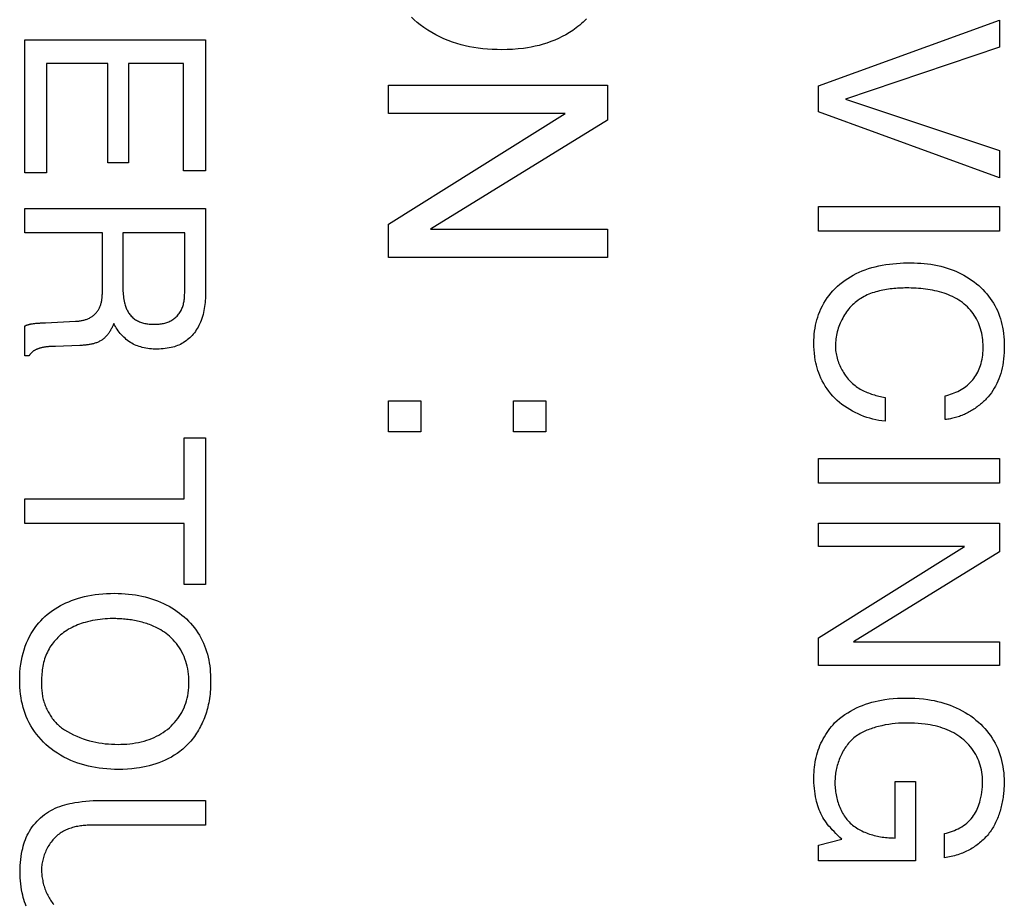
# Model space of a CAD drawing. Units: millimetres. Extents: x 0 to 4000, y 0 to 2000.
# Drawn here: x 1171 to 1178, y 1460 to 1466 of the extents above; entities that cross this region are included whole.
import ezdxf

# ---------------------------------------------------------------- set-up
doc = ezdxf.new("R2010")
doc.units = ezdxf.units.MM
doc.header["$LTSCALE"] = 220
doc.layers.add('7_ALL_FEATURES', color=7, linetype='CONTINUOUS')

msp = doc.modelspace()

# ---------------------------------------------------------------- linework, layer by layer
at = {"layer": '7_ALL_FEATURES', "color": 7, "linetype": 'Continuous'}
for p, q in [((1177.1399, 1465.7522), (1178.4249, 1466.2204)), ((1178.4249, 1466.2204), (1178.4249, 1466.0279)), ((1171.4964, 1465.1351), (1171.4964, 1466.0809)), ((1171.4964, 1466.0809), (1172.7811, 1466.0809)), ((1172.7811, 1466.0809), (1172.7811, 1465.1481)), ((1178.4249, 1466.0279), (1177.3307, 1465.6589)), ((1171.6491, 1465.9112), (1171.6491, 1465.1351)), ((1172.0852, 1465.9112), (1171.6491, 1465.9112)), ((1172.0852, 1465.2064), (1172.0852, 1465.9112)), ((1172.2337, 1465.9112), (1172.2337, 1465.2064)), ((1172.6244, 1465.9112), (1172.2337, 1465.9112)), ((1172.6244, 1465.1481), (1172.6244, 1465.9112)), ((1174.0813, 1465.5571), (1174.0813, 1465.7581)), ((1174.0813, 1465.7581), (1175.6378, 1465.7581)), ((1175.6378, 1465.7581), (1175.6378, 1465.5097)), ((1177.1399, 1465.5678), (1177.1399, 1465.7522)), ((1177.3307, 1465.6589), (1178.4249, 1465.2937)), ((1175.3374, 1465.5571), (1174.0813, 1465.5571)), ((1174.0813, 1464.769), (1175.3374, 1465.5571)), ((1178.4249, 1465.0991), (1177.1399, 1465.5678)), ((1175.6378, 1465.5097), (1174.3796, 1464.734)), ((1178.4249, 1465.2937), (1178.4249, 1465.0991)), ((1172.2337, 1465.2064), (1172.0852, 1465.2064)), ((1171.6491, 1465.1351), (1171.4964, 1465.1351)), ((1172.7811, 1465.1481), (1172.6244, 1465.1481)), ((1171.4964, 1464.7073), (1171.4964, 1464.8817)), ((1171.4964, 1464.8817), (1172.7811, 1464.8817)), ((1172.7811, 1464.8817), (1172.7811, 1464.2979)), ((1177.1395, 1464.7192), (1177.1395, 1464.8953)), ((1177.1395, 1464.8953), (1178.4249, 1464.8953)), ((1178.4249, 1464.8953), (1178.4249, 1464.7192)), ((1172.0473, 1464.7073), (1171.4964, 1464.7073)), ((1172.1927, 1464.7073), (1172.1927, 1464.3162)), ((1172.6323, 1464.7073), (1172.1927, 1464.7073)), ((1172.6323, 1464.2939), (1172.6323, 1464.7073)), ((1174.0813, 1464.5318), (1174.0813, 1464.769)), ((1174.3796, 1464.734), (1175.6378, 1464.734)), ((1175.6378, 1464.734), (1175.6378, 1464.5318)), ((1178.4249, 1464.7192), (1177.1395, 1464.7192)), ((1175.6378, 1464.5318), (1174.0813, 1464.5318)), ((1171.6415, 1464.0685), (1171.8551, 1464.0791)), ((1171.4964, 1463.8328), (1171.4964, 1464.0462)), ((1171.6072, 1464.0673), (1171.6187, 1464.0677)), ((1171.6187, 1464.0677), (1171.6415, 1464.0685)), ((1171.6928, 1463.9002), (1171.6823, 1463.8997)), ((1171.7138, 1463.901), (1171.6928, 1463.9002)), ((1171.8861, 1463.9069), (1171.7138, 1463.901)), ((1171.5254, 1463.8328), (1171.4964, 1463.8328)), ((1177.6118, 1463.5377), (1177.6118, 1463.3681)), ((1178.039, 1463.3805), (1178.039, 1463.5495)), ((1174.0813, 1463.2923), (1174.0813, 1463.5135)), ((1174.0813, 1463.5135), (1174.3121, 1463.5135)), ((1174.3121, 1463.5135), (1174.3121, 1463.2923)), ((1174.9708, 1463.2923), (1174.9708, 1463.5135)), ((1174.9708, 1463.5135), (1175.201, 1463.5135)), ((1175.201, 1463.5135), (1175.201, 1463.2923)), ((1172.6285, 1462.8169), (1172.6285, 1463.2504)), ((1172.6285, 1463.2504), (1172.7811, 1463.2504)), ((1172.7811, 1463.2504), (1172.7811, 1462.2083)), ((1174.3121, 1463.2923), (1174.0813, 1463.2923)), ((1175.201, 1463.2923), (1174.9708, 1463.2923)), ((1177.1395, 1462.9278), (1177.1395, 1463.1038)), ((1177.1395, 1463.1038), (1178.4249, 1463.1038)), ((1178.4249, 1463.1038), (1178.4249, 1462.9278)), ((1178.4249, 1462.9278), (1177.1395, 1462.9278)), ((1171.4964, 1462.6418), (1171.4964, 1462.8169)), ((1171.4964, 1462.8169), (1172.6285, 1462.8169)), ((1172.6285, 1462.6418), (1171.4964, 1462.6418)), ((1172.6285, 1462.2083), (1172.6285, 1462.6418)), ((1177.1399, 1462.4791), (1177.1399, 1462.6453)), ((1177.1399, 1462.6453), (1178.4249, 1462.6453)), ((1178.4249, 1462.6453), (1178.4249, 1462.4403)), ((1178.1775, 1462.4791), (1177.1399, 1462.4791)), ((1177.1399, 1461.829), (1178.1775, 1462.4791)), ((1178.4249, 1462.4403), (1177.3872, 1461.7997)), ((1172.7811, 1462.2083), (1172.6285, 1462.2083)), ((1177.1399, 1461.6328), (1177.1399, 1461.829)), ((1177.3872, 1461.7997), (1178.4249, 1461.7997)), ((1178.4249, 1461.7997), (1178.4249, 1461.6328)), ((1178.4249, 1461.6328), (1177.1399, 1461.6328)), ((1177.6835, 1460.4061), (1177.6835, 1460.8085)), ((1177.6835, 1460.8085), (1177.8275, 1460.8085)), ((1177.8275, 1460.8085), (1177.8275, 1460.2442)), ((1172.0597, 1460.674), (1172.7811, 1460.674)), ((1172.7811, 1460.674), (1172.7811, 1460.498)), ((1172.7811, 1460.498), (1171.9874, 1460.498)), ((1178.0356, 1460.2652), (1178.0356, 1460.4375)), ((1177.1399, 1460.356), (1177.3056, 1460.3981)), ((1177.1399, 1460.2442), (1177.1399, 1460.356)), ((1177.8275, 1460.2442), (1177.1399, 1460.2442))]:
    msp.add_line(p, q, dxfattribs=at)
for points in [[(1175.4156, 1466.1641), (1175.3918, 1466.1472), (1175.3673, 1466.1312), (1175.342, 1466.1163), (1175.3162, 1466.1024), (1175.2898, 1466.0895), (1175.2629, 1466.0777), (1175.2356, 1466.0668), (1175.2079, 1466.057), (1175.1799, 1466.0482), (1175.1524, 1466.0406), (1175.1247, 1466.034), (1175.0968, 1466.0282), (1175.0687, 1466.0233), (1175.0405, 1466.0193), (1175.0022, 1466.0149), (1174.9637, 1466.0119), (1174.9251, 1466.0102), (1174.8864, 1466.0096), (1174.8529, 1466.01), (1174.8194, 1466.0113), (1174.786, 1466.0135), (1174.7526, 1466.0166), (1174.7193, 1466.0206), (1174.6885, 1466.0254), (1174.6578, 1466.031), (1174.6273, 1466.0376), (1174.597, 1466.0452), (1174.567, 1466.0538), (1174.5361, 1466.064), (1174.5056, 1466.0753), (1174.4755, 1466.0878), (1174.4459, 1466.1015), (1174.4168, 1466.1163), (1174.3884, 1466.1322), (1174.3606, 1466.1493), (1174.3336, 1466.1674), (1174.3073, 1466.1867), (1174.2857, 1466.2039), (1174.2647, 1466.2218), (1174.2444, 1466.2406)], [(1175.4881, 1466.2294), (1175.4768, 1466.2176), (1175.4651, 1466.2062), (1175.4532, 1466.1951), (1175.4409, 1466.1844), (1175.4284, 1466.174), (1175.4156, 1466.1641)], [(1171.8551, 1464.0791), (1171.8611, 1464.0795), (1171.8671, 1464.0799), (1171.8731, 1464.0804), (1171.8792, 1464.0811), (1171.8852, 1464.0818), (1171.8912, 1464.0827), (1171.8972, 1464.0837), (1171.9032, 1464.0848), (1171.9092, 1464.0861), (1171.9151, 1464.0875), (1171.9209, 1464.0891), (1171.9267, 1464.0908), (1171.9325, 1464.0927), (1171.9381, 1464.0948), (1171.9437, 1464.0971), (1171.9493, 1464.0995), (1171.9547, 1464.1022), (1171.96, 1464.1051), (1171.965, 1464.108), (1171.9699, 1464.1111), (1171.9747, 1464.1144), (1171.9793, 1464.1179), (1171.9839, 1464.1215), (1171.9883, 1464.1253), (1171.9925, 1464.1292), (1171.9967, 1464.1333), (1172.0007, 1464.1375), (1172.0045, 1464.1419), (1172.0082, 1464.1464), (1172.0117, 1464.151), (1172.015, 1464.1557), (1172.0182, 1464.1605), (1172.0211, 1464.1654), (1172.0239, 1464.1704), (1172.0265, 1464.1757), (1172.029, 1464.1811), (1172.0312, 1464.1865), (1172.0333, 1464.192), (1172.0352, 1464.1976), (1172.0369, 1464.2033), (1172.0384, 1464.209), (1172.0398, 1464.2147), (1172.041, 1464.2206), (1172.0421, 1464.2264), (1172.043, 1464.2323), (1172.0439, 1464.2383), (1172.0446, 1464.2442), (1172.0452, 1464.2502), (1172.0457, 1464.2563), (1172.0461, 1464.2623), (1172.0465, 1464.2684), (1172.0467, 1464.2744), (1172.0469, 1464.2805), (1172.0471, 1464.2865), (1172.0472, 1464.2926), (1172.0473, 1464.2986), (1172.0473, 1464.3046), (1172.0473, 1464.7073)], [(1177.6118, 1463.3681), (1177.5901, 1463.3708), (1177.5684, 1463.3744), (1177.5467, 1463.3787), (1177.5251, 1463.3837), (1177.5036, 1463.3896), (1177.4823, 1463.3961), (1177.4613, 1463.4035), (1177.4404, 1463.4115), (1177.4199, 1463.4203), (1177.3997, 1463.4299), (1177.3799, 1463.4402), (1177.3606, 1463.4512), (1177.3416, 1463.4629), (1177.3232, 1463.4754), (1177.3054, 1463.4886), (1177.2881, 1463.5025), (1177.2715, 1463.5171), (1177.2556, 1463.5322), (1177.2405, 1463.5481), (1177.2261, 1463.5645), (1177.2124, 1463.5816), (1177.1995, 1463.5992), (1177.1873, 1463.6173), (1177.176, 1463.6359), (1177.1655, 1463.655), (1177.156, 1463.6745), (1177.1473, 1463.6944), (1177.1405, 1463.712), (1177.1343, 1463.7299), (1177.1288, 1463.7479), (1177.124, 1463.7662), (1177.1198, 1463.7845), (1177.1161, 1463.803), (1177.1123, 1463.8272), (1177.1093, 1463.8515), (1177.1073, 1463.8759), (1177.1061, 1463.9003), (1177.1058, 1463.9248), (1177.1061, 1463.9461), (1177.1071, 1463.9675), (1177.1087, 1463.9887), (1177.1111, 1464.0099), (1177.1142, 1464.031), (1177.1179, 1464.0508), (1177.1222, 1464.0705), (1177.1273, 1464.09), (1177.1331, 1464.1093), (1177.1397, 1464.1284), (1177.1477, 1464.1488), (1177.1566, 1464.1689), (1177.1663, 1464.1886), (1177.1769, 1464.2078), (1177.1883, 1464.2266), (1177.2006, 1464.2449), (1177.2136, 1464.2627), (1177.2273, 1464.2798), (1177.2418, 1464.2963), (1177.2576, 1464.3128), (1177.2742, 1464.3285), (1177.2914, 1464.3435), (1177.3092, 1464.3578), (1177.3277, 1464.3713), (1177.3466, 1464.3841), (1177.3661, 1464.3961), (1177.3861, 1464.4074), (1177.4064, 1464.418), (1177.4272, 1464.4278), (1177.4482, 1464.4368), (1177.4695, 1464.4451), (1177.4936, 1464.4534), (1177.518, 1464.4609), (1177.5426, 1464.4674), (1177.5674, 1464.4732), (1177.5924, 1464.4781), (1177.6175, 1464.4823), (1177.6427, 1464.4859), (1177.6681, 1464.4887), (1177.6935, 1464.491), (1177.7189, 1464.4926), (1177.7443, 1464.4938), (1177.7697, 1464.4944), (1177.7951, 1464.4946)], [(1177.7951, 1464.4946), (1177.819, 1464.4944), (1177.8429, 1464.4935), (1177.8668, 1464.4922), (1177.8906, 1464.4902), (1177.9144, 1464.4876), (1177.9382, 1464.4844), (1177.9618, 1464.4804), (1177.9853, 1464.4758), (1178.0086, 1464.4705), (1178.0317, 1464.4643), (1178.0547, 1464.4575), (1178.0751, 1464.4506), (1178.0952, 1464.443), (1178.1152, 1464.4348), (1178.1348, 1464.4259), (1178.1542, 1464.4164), (1178.1732, 1464.4063), (1178.1918, 1464.3954), (1178.2101, 1464.384), (1178.2279, 1464.3718), (1178.2453, 1464.359), (1178.2623, 1464.3456), (1178.2777, 1464.3324), (1178.2927, 1464.3186), (1178.3072, 1464.3043), (1178.3212, 1464.2895), (1178.3346, 1464.2742), (1178.3474, 1464.2584), (1178.3596, 1464.2422), (1178.3712, 1464.2255), (1178.3821, 1464.2084), (1178.3923, 1464.1909), (1178.4018, 1464.1731), (1178.4105, 1464.1548), (1178.4186, 1464.1358), (1178.426, 1464.1163), (1178.4325, 1464.0967), (1178.4383, 1464.0767), (1178.4433, 1464.0566), (1178.4476, 1464.0363), (1178.4515, 1464.0143), (1178.4546, 1463.9921), (1178.457, 1463.9698), (1178.4587, 1463.9474), (1178.4597, 1463.925), (1178.46, 1463.9026), (1178.4598, 1463.8797), (1178.4589, 1463.8568), (1178.4573, 1463.834), (1178.455, 1463.8112), (1178.452, 1463.7885), (1178.4486, 1463.7681), (1178.4446, 1463.7479), (1178.4399, 1463.7278), (1178.4343, 1463.7079), (1178.428, 1463.6881), (1178.4215, 1463.6705), (1178.4143, 1463.653), (1178.4063, 1463.6359), (1178.3977, 1463.6191), (1178.3884, 1463.6027), (1178.3784, 1463.5867), (1178.3678, 1463.5711), (1178.3565, 1463.5561), (1178.3445, 1463.5417), (1178.3319, 1463.5279)], [(1172.7811, 1464.2979), (1172.781, 1464.2836), (1172.7808, 1464.2693), (1172.7803, 1464.2549), (1172.7796, 1464.2405), (1172.7786, 1464.2262), (1172.7774, 1464.2118), (1172.7758, 1464.1975), (1172.774, 1464.1832), (1172.7717, 1464.169), (1172.7691, 1464.1548), (1172.7661, 1464.1408), (1172.7627, 1464.1268), (1172.7588, 1464.113), (1172.7545, 1464.0993), (1172.7497, 1464.0858), (1172.7443, 1464.0725), (1172.7384, 1464.0593), (1172.7331, 1464.0486), (1172.7274, 1464.038), (1172.7213, 1464.0276), (1172.7149, 1464.0174), (1172.7081, 1464.0075), (1172.7009, 1463.9978), (1172.6934, 1463.9884), (1172.6856, 1463.9793), (1172.6774, 1463.9705), (1172.6689, 1463.9621), (1172.66, 1463.954), (1172.6509, 1463.9463), (1172.6415, 1463.9391), (1172.6317, 1463.9323), (1172.6217, 1463.926), (1172.6118, 1463.9204), (1172.6016, 1463.9152), (1172.5913, 1463.9104), (1172.5807, 1463.9061), (1172.57, 1463.9022), (1172.5591, 1463.8986), (1172.5481, 1463.8955), (1172.5371, 1463.8927), (1172.5227, 1463.8896), (1172.5083, 1463.887), (1172.4938, 1463.885), (1172.4792, 1463.8835), (1172.4646, 1463.8824), (1172.4499, 1463.8818), (1172.4352, 1463.8816), (1172.422, 1463.8817), (1172.4087, 1463.8821), (1172.3955, 1463.883), (1172.3823, 1463.8842), (1172.3691, 1463.8858), (1172.3561, 1463.8879), (1172.3431, 1463.8904), (1172.3302, 1463.8934), (1172.3192, 1463.8965), (1172.3082, 1463.8999), (1172.2974, 1463.9038), (1172.2868, 1463.908), (1172.2763, 1463.9127), (1172.266, 1463.9177), (1172.2559, 1463.9232), (1172.2461, 1463.9291), (1172.2361, 1463.9357), (1172.2264, 1463.9428), (1172.217, 1463.9503), (1172.2079, 1463.9581), (1172.199, 1463.9664), (1172.1905, 1463.9749), (1172.1823, 1463.9838), (1172.1743, 1463.993), (1172.1667, 1464.0025), (1172.1594, 1464.0121), (1172.1524, 1464.022), (1172.1457, 1464.0321), (1172.1394, 1464.0424), (1172.1333, 1464.0528), (1172.1276, 1464.0633)], [(1172.1927, 1464.3162), (1172.1928, 1464.3042), (1172.1932, 1464.2923), (1172.1939, 1464.2804), (1172.1949, 1464.2685), (1172.1963, 1464.2566), (1172.1979, 1464.2448), (1172.1999, 1464.233), (1172.2023, 1464.2212), (1172.2051, 1464.2095), (1172.207, 1464.2022), (1172.2091, 1464.1949), (1172.2114, 1464.1877), (1172.2138, 1464.1806), (1172.2165, 1464.1735), (1172.2194, 1464.1665), (1172.2225, 1464.1597), (1172.2259, 1464.1529), (1172.2295, 1464.1464), (1172.2334, 1464.14), (1172.2375, 1464.1337), (1172.242, 1464.1277), (1172.2469, 1464.1216), (1172.2522, 1464.1158), (1172.2578, 1464.1102), (1172.2636, 1464.1049), (1172.2697, 1464.0999), (1172.276, 1464.0951), (1172.2825, 1464.0906), (1172.2893, 1464.0864), (1172.2961, 1464.0825), (1172.3032, 1464.0789), (1172.3103, 1464.0757), (1172.3176, 1464.0728), (1172.325, 1464.0701), (1172.3325, 1464.0678), (1172.34, 1464.0658), (1172.3477, 1464.0641), (1172.3554, 1464.0626), (1172.3631, 1464.0614), (1172.371, 1464.0604), (1172.3788, 1464.0596), (1172.3868, 1464.059), (1172.3947, 1464.0586), (1172.4027, 1464.0583), (1172.4107, 1464.0582), (1172.4187, 1464.0583), (1172.4267, 1464.0585), (1172.4347, 1464.0588), (1172.4428, 1464.0593), (1172.4507, 1464.0599), (1172.4587, 1464.0608), (1172.4666, 1464.0618), (1172.4744, 1464.0631), (1172.4822, 1464.0646), (1172.4899, 1464.0663), (1172.4975, 1464.0683), (1172.505, 1464.0706), (1172.5124, 1464.0731), (1172.5197, 1464.076), (1172.5268, 1464.0792), (1172.5339, 1464.0827), (1172.5407, 1464.0866), (1172.5475, 1464.0909), (1172.554, 1464.0955), (1172.5603, 1464.1004), (1172.5665, 1464.1055), (1172.5724, 1464.111), (1172.578, 1464.1167), (1172.5834, 1464.1227), (1172.5886, 1464.1289), (1172.5934, 1464.1353), (1172.598, 1464.1419), (1172.6022, 1464.1487), (1172.6061, 1464.1556), (1172.6096, 1464.1626), (1172.6129, 1464.1698), (1172.6158, 1464.1771), (1172.6184, 1464.1845), (1172.6207, 1464.192), (1172.6228, 1464.1996), (1172.6246, 1464.2073), (1172.6262, 1464.215), (1172.6275, 1464.2228), (1172.6287, 1464.2307), (1172.6296, 1464.2386), (1172.6304, 1464.2465), (1172.6311, 1464.2544), (1172.6315, 1464.2624), (1172.6319, 1464.2703), (1172.6321, 1464.2782), (1172.6323, 1464.2861), (1172.6323, 1464.2939)], [(1177.7658, 1464.316), (1177.7531, 1464.3159), (1177.7402, 1464.3157), (1177.7273, 1464.3153), (1177.7144, 1464.3148), (1177.7013, 1464.314), (1177.6883, 1464.3131), (1177.6752, 1464.312), (1177.6621, 1464.3107), (1177.6491, 1464.3092), (1177.636, 1464.3075), (1177.623, 1464.3055), (1177.61, 1464.3033), (1177.5971, 1464.3008), (1177.5843, 1464.2981), (1177.5715, 1464.2951), (1177.5588, 1464.2919), (1177.5463, 1464.2883), (1177.5339, 1464.2845), (1177.5216, 1464.2804), (1177.5094, 1464.2759), (1177.4974, 1464.2712), (1177.4856, 1464.2661), (1177.474, 1464.2606), (1177.4626, 1464.2548), (1177.4513, 1464.2487), (1177.4404, 1464.2422), (1177.4296, 1464.2353), (1177.4191, 1464.228), (1177.4089, 1464.2204), (1177.3989, 1464.2123), (1177.3894, 1464.2039), (1177.3801, 1464.1952), (1177.3712, 1464.1861), (1177.3625, 1464.1766), (1177.3542, 1464.1669), (1177.3461, 1464.1568), (1177.3384, 1464.1464), (1177.331, 1464.1357), (1177.3239, 1464.1248), (1177.3172, 1464.1136), (1177.3108, 1464.1022), (1177.3047, 1464.0907), (1177.299, 1464.0789), (1177.2937, 1464.0669), (1177.2887, 1464.0548), (1177.2841, 1464.0426), (1177.2798, 1464.0302), (1177.276, 1464.0177), (1177.2725, 1464.0052), (1177.2694, 1463.9926), (1177.2667, 1463.9799), (1177.2644, 1463.9672), (1177.2625, 1463.9545), (1177.261, 1463.9418), (1177.2599, 1463.9292), (1177.2593, 1463.9165), (1177.2591, 1463.904)], [(1178.039, 1463.5495), (1178.0521, 1463.5527), (1178.0651, 1463.5564), (1178.078, 1463.5605), (1178.0909, 1463.5651), (1178.1036, 1463.57), (1178.1163, 1463.5754), (1178.1287, 1463.5812), (1178.1409, 1463.5875), (1178.1529, 1463.5941), (1178.1646, 1463.6012), (1178.176, 1463.6088), (1178.187, 1463.6167), (1178.1977, 1463.6251), (1178.208, 1463.6339), (1178.2178, 1463.6432), (1178.2272, 1463.6528), (1178.2361, 1463.663), (1178.2441, 1463.6731), (1178.2516, 1463.6835), (1178.2586, 1463.6943), (1178.2652, 1463.7054), (1178.2712, 1463.7168), (1178.2768, 1463.7285), (1178.2819, 1463.7403), (1178.2865, 1463.7523), (1178.2907, 1463.7645), (1178.295, 1463.7791), (1178.2987, 1463.7939), (1178.3018, 1463.8088), (1178.3043, 1463.8239), (1178.3063, 1463.839), (1178.3077, 1463.8542), (1178.3086, 1463.8695), (1178.3091, 1463.8848), (1178.3091, 1463.9002), (1178.3087, 1463.916), (1178.3078, 1463.9317), (1178.3065, 1463.9475), (1178.3046, 1463.9631), (1178.3023, 1463.9787), (1178.2993, 1463.9942), (1178.2958, 1464.0095), (1178.2918, 1464.0247), (1178.2871, 1464.0396), (1178.2817, 1464.0544), (1178.2757, 1464.0689), (1178.2693, 1464.0827), (1178.2623, 1464.0962), (1178.2547, 1464.1094), (1178.2465, 1464.1222), (1178.2378, 1464.1348), (1178.2285, 1464.147), (1178.2188, 1464.1587), (1178.2086, 1464.1701), (1178.198, 1464.181), (1178.1869, 1464.1915), (1178.1755, 1464.2014), (1178.1626, 1464.2117), (1178.1494, 1464.2213), (1178.1358, 1464.2303), (1178.1218, 1464.2389), (1178.1074, 1464.2468), (1178.0927, 1464.2543), (1178.0778, 1464.2612), (1178.0625, 1464.2676), (1178.047, 1464.2736), (1178.0312, 1464.2791), (1178.0153, 1464.2841), (1177.9991, 1464.2887), (1177.9828, 1464.2929), (1177.9664, 1464.2967), (1177.9498, 1464.3001), (1177.9331, 1464.3031), (1177.9164, 1464.3057), (1177.8995, 1464.308), (1177.8827, 1464.31), (1177.8659, 1464.3117), (1177.849, 1464.3131), (1177.8322, 1464.3142), (1177.8155, 1464.315), (1177.7988, 1464.3156), (1177.7823, 1464.3159), (1177.7658, 1464.316)], [(1171.4964, 1464.0462), (1171.4996, 1464.0477), (1171.5027, 1464.0491), (1171.5059, 1464.0505), (1171.5091, 1464.0517), (1171.5124, 1464.0529), (1171.5156, 1464.054), (1171.519, 1464.055), (1171.5223, 1464.056), (1171.5256, 1464.0569), (1171.529, 1464.0578), (1171.5324, 1464.0586), (1171.5358, 1464.0593), (1171.5392, 1464.06), (1171.5448, 1464.0611), (1171.5504, 1464.062), (1171.5561, 1464.0629), (1171.5617, 1464.0637), (1171.5674, 1464.0643), (1171.5731, 1464.0649), (1171.5788, 1464.0655), (1171.5844, 1464.0659), (1171.5901, 1464.0663), (1171.5958, 1464.0667), (1171.6015, 1464.067), (1171.6072, 1464.0673)], [(1172.1276, 1464.0633), (1172.1254, 1464.0579), (1172.1232, 1464.0524), (1172.1209, 1464.047), (1172.1184, 1464.0417), (1172.1159, 1464.0363), (1172.1132, 1464.031), (1172.1105, 1464.0257), (1172.1076, 1464.0204), (1172.1047, 1464.0152), (1172.1016, 1464.0101), (1172.0985, 1464.0051), (1172.0952, 1464.0001), (1172.0918, 1463.9952), (1172.0883, 1463.9904), (1172.0847, 1463.9857), (1172.081, 1463.9811), (1172.0772, 1463.9766), (1172.0733, 1463.9723), (1172.0693, 1463.9681), (1172.0651, 1463.964), (1172.0608, 1463.9601), (1172.0564, 1463.9563), (1172.0519, 1463.9527), (1172.0473, 1463.9493), (1172.0425, 1463.9459), (1172.0375, 1463.9427), (1172.0324, 1463.9398), (1172.0272, 1463.9369), (1172.0219, 1463.9343), (1172.0165, 1463.9318), (1172.0111, 1463.9294), (1172.0055, 1463.9272), (1171.9999, 1463.9252), (1171.9942, 1463.9233), (1171.9884, 1463.9215), (1171.9826, 1463.9199), (1171.9767, 1463.9184), (1171.9707, 1463.9169), (1171.9648, 1463.9157), (1171.9588, 1463.9145), (1171.9527, 1463.9134), (1171.9467, 1463.9124), (1171.9406, 1463.9115), (1171.9345, 1463.9107), (1171.9284, 1463.91), (1171.9223, 1463.9094), (1171.9162, 1463.9088), (1171.9101, 1463.9083), (1171.9041, 1463.9079), (1171.8981, 1463.9075), (1171.8921, 1463.9072), (1171.8861, 1463.9069)], [(1171.6823, 1463.8997), (1171.6771, 1463.8995), (1171.6718, 1463.8992), (1171.6666, 1463.8988), (1171.6614, 1463.8984), (1171.6562, 1463.898), (1171.6509, 1463.8975), (1171.6457, 1463.8969), (1171.6405, 1463.8962), (1171.6352, 1463.8955), (1171.63, 1463.8946), (1171.6247, 1463.8937), (1171.6194, 1463.8926), (1171.6142, 1463.8914), (1171.6089, 1463.8901), (1171.6036, 1463.8886), (1171.6004, 1463.8877), (1171.5972, 1463.8867), (1171.5939, 1463.8856), (1171.5907, 1463.8845), (1171.5876, 1463.8833), (1171.5844, 1463.882), (1171.5812, 1463.8807), (1171.5781, 1463.8794), (1171.575, 1463.878), (1171.572, 1463.8765), (1171.569, 1463.875), (1171.566, 1463.8734), (1171.5631, 1463.8717), (1171.5602, 1463.87), (1171.5574, 1463.8682), (1171.5547, 1463.8663), (1171.552, 1463.8644), (1171.5494, 1463.8624), (1171.5469, 1463.8603), (1171.5444, 1463.8582), (1171.542, 1463.856), (1171.5398, 1463.8537), (1171.5376, 1463.8513), (1171.5355, 1463.8489), (1171.5335, 1463.8464), (1171.5317, 1463.8439), (1171.5299, 1463.8412), (1171.5283, 1463.8385), (1171.5268, 1463.8357), (1171.5254, 1463.8328)], [(1177.2591, 1463.904), (1177.2593, 1463.8931), (1177.2598, 1463.8823), (1177.2608, 1463.8714), (1177.2622, 1463.8605), (1177.2639, 1463.8496), (1177.266, 1463.8387), (1177.2684, 1463.8278), (1177.2712, 1463.817), (1177.2743, 1463.8063), (1177.2778, 1463.7956), (1177.2816, 1463.785), (1177.2857, 1463.7744), (1177.2901, 1463.764), (1177.2949, 1463.7537), (1177.2999, 1463.7436), (1177.3052, 1463.7335), (1177.3109, 1463.7237), (1177.3168, 1463.714), (1177.323, 1463.7045), (1177.3294, 1463.6952), (1177.3361, 1463.6861), (1177.3431, 1463.6772), (1177.3503, 1463.6685), (1177.3578, 1463.6602), (1177.3655, 1463.652), (1177.3734, 1463.6442), (1177.3815, 1463.6366), (1177.3899, 1463.6293), (1177.3984, 1463.6224), (1177.4072, 1463.6158), (1177.4163, 1463.6094), (1177.4255, 1463.6034), (1177.435, 1463.5977), (1177.4446, 1463.5923), (1177.4544, 1463.5872), (1177.4643, 1463.5823), (1177.4743, 1463.5778), (1177.4845, 1463.5735), (1177.4947, 1463.5695), (1177.5051, 1463.5657), (1177.5156, 1463.5621), (1177.5261, 1463.5587), (1177.5367, 1463.5556), (1177.5474, 1463.5526), (1177.5581, 1463.5498), (1177.5688, 1463.5471), (1177.5796, 1463.5446), (1177.5903, 1463.5422), (1177.6011, 1463.5399), (1177.6118, 1463.5377)], [(1178.3319, 1463.5279), (1178.3253, 1463.5212), (1178.3185, 1463.5147), (1178.3116, 1463.5082), (1178.3046, 1463.5018), (1178.2974, 1463.4955), (1178.2901, 1463.4894), (1178.2827, 1463.4833), (1178.2751, 1463.4774), (1178.2674, 1463.4716), (1178.2596, 1463.466), (1178.2517, 1463.4604), (1178.2437, 1463.4551), (1178.2355, 1463.4498), (1178.2273, 1463.4447), (1178.219, 1463.4398), (1178.2106, 1463.435), (1178.202, 1463.4304), (1178.1935, 1463.426), (1178.1848, 1463.4217), (1178.1761, 1463.4176), (1178.1672, 1463.4137), (1178.1584, 1463.41), (1178.1494, 1463.4065), (1178.1404, 1463.4031), (1178.1314, 1463.4), (1178.1223, 1463.397), (1178.1132, 1463.3943), (1178.104, 1463.3918), (1178.0948, 1463.3895), (1178.0855, 1463.3874), (1178.0763, 1463.3855), (1178.067, 1463.3839), (1178.0577, 1463.3825), (1178.0484, 1463.3814), (1178.039, 1463.3805)], [(1171.6932, 1462.0244), (1171.7112, 1462.0364), (1171.7297, 1462.0476), (1171.7486, 1462.0582), (1171.768, 1462.0682), (1171.7876, 1462.0775), (1171.8076, 1462.0861), (1171.8278, 1462.0941), (1171.8482, 1462.1015), (1171.8689, 1462.1082), (1171.8937, 1462.1155), (1171.9186, 1462.1219), (1171.9438, 1462.1275), (1171.9691, 1462.1324), (1171.9945, 1462.1364), (1172.022, 1462.1399), (1172.0496, 1462.1425), (1172.0773, 1462.1444), (1172.105, 1462.1454), (1172.1328, 1462.1457), (1172.158, 1462.1454), (1172.1831, 1462.1445), (1172.2083, 1462.1429), (1172.2333, 1462.1406), (1172.2583, 1462.1377), (1172.2818, 1462.1342), (1172.3052, 1462.1301), (1172.3284, 1462.1253), (1172.3516, 1462.1197), (1172.3745, 1462.1135), (1172.3962, 1462.1069), (1172.4176, 1462.0997), (1172.4388, 1462.0918), (1172.4598, 1462.0832), (1172.4805, 1462.074), (1172.5009, 1462.064), (1172.5209, 1462.0533), (1172.5405, 1462.042), (1172.5598, 1462.0299), (1172.5786, 1462.0171), (1172.5956, 1462.0045), (1172.6122, 1461.9913), (1172.6284, 1461.9775), (1172.644, 1461.9632), (1172.6591, 1461.9482), (1172.6737, 1461.9328), (1172.6876, 1461.9168), (1172.701, 1461.9002), (1172.7136, 1461.8833), (1172.7256, 1461.8658), (1172.7368, 1461.8479), (1172.7473, 1461.8296), (1172.757, 1461.8108), (1172.7658, 1461.7918), (1172.7739, 1461.7724), (1172.7811, 1461.7527), (1172.7877, 1461.7327), (1172.7935, 1461.7125), (1172.7986, 1461.692), (1172.803, 1461.6714), (1172.8067, 1461.6506), (1172.8098, 1461.6298), (1172.8123, 1461.6088), (1172.8142, 1461.5878), (1172.8156, 1461.5668), (1172.8164, 1461.5458), (1172.8166, 1461.5249)], [(1172.5978, 1461.0214), (1172.5782, 1461.0074), (1172.558, 1460.9942), (1172.5372, 1460.9819), (1172.5159, 1460.9704), (1172.4941, 1460.9597), (1172.4719, 1460.9499), (1172.4494, 1460.941), (1172.4265, 1460.9329), (1172.4035, 1460.9256), (1172.3807, 1460.9194), (1172.3578, 1460.9139), (1172.3347, 1460.9092), (1172.3116, 1460.9051), (1172.2883, 1460.9018), (1172.2566, 1460.8982), (1172.2248, 1460.8957), (1172.1929, 1460.8943), (1172.161, 1460.8938), (1172.1334, 1460.8941), (1172.1058, 1460.8952), (1172.0783, 1460.897), (1172.0508, 1460.8995), (1172.0234, 1460.9029), (1171.998, 1460.9068), (1171.9727, 1460.9115), (1171.9476, 1460.9169), (1171.9227, 1460.9231), (1171.8979, 1460.9302), (1171.8724, 1460.9385), (1171.8471, 1460.9478), (1171.8223, 1460.958), (1171.7978, 1460.9691), (1171.7737, 1460.9812), (1171.7502, 1460.9943), (1171.7272, 1461.0084), (1171.7049, 1461.0235), (1171.6832, 1461.0395), (1171.6641, 1461.055), (1171.6456, 1461.0712), (1171.6278, 1461.0882), (1171.6107, 1461.106), (1171.5944, 1461.1244), (1171.5789, 1461.1435), (1171.5642, 1461.1632), (1171.5504, 1461.1835), (1171.5376, 1461.2044), (1171.5258, 1461.2258), (1171.515, 1461.2477), (1171.5057, 1461.2688), (1171.4974, 1461.2903), (1171.49, 1461.3121), (1171.4835, 1461.3342), (1171.4778, 1461.3566), (1171.4729, 1461.3791), (1171.4685, 1461.4038), (1171.4649, 1461.4286), (1171.4622, 1461.4535), (1171.4604, 1461.4786), (1171.4593, 1461.5036), (1171.4589, 1461.5287), (1171.4593, 1461.5569), (1171.4607, 1461.5851), (1171.4631, 1461.6132), (1171.4666, 1461.6412), (1171.4711, 1461.669), (1171.4763, 1461.6945), (1171.4826, 1461.7197), (1171.4899, 1461.7447), (1171.4983, 1461.7693), (1171.5078, 1461.7935), (1171.518, 1461.8163), (1171.5292, 1461.8386), (1171.5415, 1461.8604), (1171.5547, 1461.8816), (1171.5689, 1461.9021), (1171.5816, 1461.919), (1171.595, 1461.9353), (1171.6089, 1461.9511), (1171.6235, 1461.9663), (1171.6388, 1461.9809), (1171.6546, 1461.9949), (1171.6735, 1462.0101), (1171.6932, 1462.0244)], [(1172.1204, 1461.9659), (1172.1023, 1461.9657), (1172.0843, 1461.9651), (1172.0662, 1461.964), (1172.0482, 1461.9625), (1172.0302, 1461.9605), (1172.0123, 1461.9581), (1171.9944, 1461.9552), (1171.9766, 1461.9519), (1171.9589, 1461.9481), (1171.9413, 1461.9437), (1171.9238, 1461.9389), (1171.9102, 1461.9348), (1171.8967, 1461.9304), (1171.8834, 1461.9256), (1171.8702, 1461.9205), (1171.8571, 1461.9151), (1171.8442, 1461.9093), (1171.8315, 1461.9032), (1171.8189, 1461.8966), (1171.8066, 1461.8897), (1171.7946, 1461.8824), (1171.7828, 1461.8746), (1171.7712, 1461.8665), (1171.76, 1461.8579), (1171.75, 1461.8497), (1171.7404, 1461.8412), (1171.731, 1461.8323), (1171.7219, 1461.8231), (1171.7131, 1461.8136), (1171.7046, 1461.8038), (1171.6965, 1461.7937), (1171.6887, 1461.7834), (1171.6813, 1461.7728), (1171.6743, 1461.7619), (1171.6677, 1461.7508), (1171.6614, 1461.7395), (1171.6556, 1461.7281), (1171.6503, 1461.7164), (1171.6452, 1461.7041), (1171.6406, 1461.6916), (1171.6364, 1461.679), (1171.6326, 1461.6663), (1171.6293, 1461.6534), (1171.6263, 1461.6405), (1171.6237, 1461.6274), (1171.6215, 1461.6142), (1171.6195, 1461.601), (1171.6179, 1461.5877), (1171.6166, 1461.5744), (1171.6156, 1461.5611), (1171.6148, 1461.5478), (1171.6143, 1461.5344), (1171.614, 1461.5211), (1171.6139, 1461.5079)], [(1172.4623, 1461.8853), (1172.4528, 1461.8908), (1172.4432, 1461.896), (1172.4334, 1461.901), (1172.4236, 1461.9058), (1172.4136, 1461.9104), (1172.4034, 1461.9148), (1172.3932, 1461.9189), (1172.3828, 1461.9229), (1172.3724, 1461.9267), (1172.3619, 1461.9303), (1172.3512, 1461.9337), (1172.3405, 1461.9369), (1172.3298, 1461.9399), (1172.3189, 1461.9427), (1172.308, 1461.9454), (1172.2971, 1461.9478), (1172.2861, 1461.9501), (1172.275, 1461.9523), (1172.264, 1461.9542), (1172.2529, 1461.956), (1172.2418, 1461.9577), (1172.2307, 1461.9592), (1172.2195, 1461.9605), (1172.2084, 1461.9617), (1172.1973, 1461.9627), (1172.1862, 1461.9636), (1172.1751, 1461.9643), (1172.1641, 1461.9649), (1172.1531, 1461.9653), (1172.1421, 1461.9657), (1172.1312, 1461.9659), (1172.1204, 1461.9659)], [(1171.7786, 1461.1746), (1171.7994, 1461.1622), (1171.8206, 1461.1505), (1171.8423, 1461.1397), (1171.8644, 1461.1296), (1171.8869, 1461.1203), (1171.9097, 1461.1119), (1171.9327, 1461.1043), (1171.956, 1461.0975), (1171.978, 1461.0919), (1172.0002, 1461.087), (1172.0225, 1461.0829), (1172.0449, 1461.0794), (1172.0674, 1461.0767), (1172.0901, 1461.0745), (1172.1127, 1461.0731), (1172.1355, 1461.0722), (1172.1582, 1461.0719), (1172.179, 1461.0722), (1172.1998, 1461.073), (1172.2205, 1461.0743), (1172.2412, 1461.0762), (1172.2618, 1461.0787), (1172.2823, 1461.0818), (1172.3027, 1461.0857), (1172.3229, 1461.0902), (1172.3429, 1461.0955), (1172.3628, 1461.1015), (1172.3802, 1461.1075), (1172.3974, 1461.1142), (1172.4143, 1461.1215), (1172.431, 1461.1294), (1172.4473, 1461.138), (1172.4633, 1461.1472), (1172.4789, 1461.157), (1172.4941, 1461.1675), (1172.5088, 1461.1786), (1172.5231, 1461.1904), (1172.5362, 1461.2023), (1172.5488, 1461.2147), (1172.5608, 1461.2276), (1172.5723, 1461.241), (1172.5831, 1461.255), (1172.5934, 1461.2693), (1172.6029, 1461.2841), (1172.6118, 1461.2994), (1172.6199, 1461.3149), (1172.6273, 1461.3309), (1172.634, 1461.3477), (1172.64, 1461.3647), (1172.6452, 1461.382), (1172.6496, 1461.3996), (1172.6533, 1461.4173), (1172.6565, 1461.4366), (1172.6589, 1461.456), (1172.6606, 1461.4755), (1172.6616, 1461.495), (1172.6619, 1461.5146), (1172.6616, 1461.5337), (1172.6606, 1461.5528), (1172.6589, 1461.5718), (1172.6565, 1461.5908), (1172.6534, 1461.6096), (1172.6497, 1461.6271), (1172.6453, 1461.6446), (1172.6402, 1461.6618), (1172.6343, 1461.6788), (1172.6277, 1461.6955), (1172.6205, 1461.7118), (1172.6124, 1461.7278), (1172.6037, 1461.7434), (1172.5943, 1461.7587), (1172.5843, 1461.7735), (1172.5736, 1461.7879), (1172.5623, 1461.8018), (1172.5504, 1461.8151), (1172.5379, 1461.8279), (1172.5248, 1461.84), (1172.513, 1461.85), (1172.5009, 1461.8595), (1172.4884, 1461.8686), (1172.4755, 1461.8772), (1172.4623, 1461.8853)], [(1171.6139, 1461.5079), (1171.614, 1461.4981), (1171.6142, 1461.4883), (1171.6145, 1461.4785), (1171.615, 1461.4687), (1171.6157, 1461.4589), (1171.6165, 1461.4492), (1171.6176, 1461.4394), (1171.6189, 1461.4297), (1171.6204, 1461.4199), (1171.6222, 1461.4102), (1171.6242, 1461.4005), (1171.6263, 1461.3915), (1171.6287, 1461.3826), (1171.6313, 1461.3736), (1171.6342, 1461.3647), (1171.6373, 1461.3559), (1171.6406, 1461.3471), (1171.6441, 1461.3383), (1171.6479, 1461.3297), (1171.6518, 1461.3211), (1171.656, 1461.3126), (1171.6604, 1461.3042), (1171.665, 1461.2959), (1171.6698, 1461.2878), (1171.6748, 1461.2797), (1171.6799, 1461.2718), (1171.6853, 1461.2641), (1171.6909, 1461.2564), (1171.6966, 1461.249), (1171.7025, 1461.2417), (1171.7086, 1461.2346), (1171.7149, 1461.2276), (1171.7214, 1461.2208), (1171.728, 1461.2143), (1171.7347, 1461.2079), (1171.7417, 1461.2018), (1171.7488, 1461.1959), (1171.756, 1461.1902), (1171.7634, 1461.1847), (1171.7709, 1461.1795), (1171.7786, 1461.1746)], [(1172.8166, 1461.5249), (1172.8165, 1461.509), (1172.8162, 1461.4931), (1172.8156, 1461.4771), (1172.8148, 1461.4612), (1172.8137, 1461.4453), (1172.8122, 1461.4294), (1172.8105, 1461.4136), (1172.8084, 1461.3977), (1172.8058, 1461.3818), (1172.8029, 1461.366), (1172.8001, 1461.3527), (1172.7971, 1461.3395), (1172.7937, 1461.3262), (1172.79, 1461.3131), (1172.7861, 1461.2999), (1172.7818, 1461.2869), (1172.7773, 1461.2739), (1172.7724, 1461.2609), (1172.7673, 1461.2481), (1172.7619, 1461.2354), (1172.7562, 1461.2228), (1172.7502, 1461.2104), (1172.744, 1461.1981), (1172.7375, 1461.1859), (1172.7307, 1461.1739), (1172.7237, 1461.1621), (1172.7163, 1461.1504), (1172.7088, 1461.139), (1172.7009, 1461.1278), (1172.6928, 1461.1168), (1172.6844, 1461.106), (1172.6758, 1461.0955), (1172.6669, 1461.0852), (1172.6578, 1461.0752), (1172.6484, 1461.0655), (1172.6388, 1461.0561), (1172.6289, 1461.0469), (1172.6188, 1461.0381), (1172.6084, 1461.0296), (1172.5978, 1461.0214)], [(1177.2535, 1461.2249), (1177.2708, 1461.2406), (1177.2888, 1461.2556), (1177.3074, 1461.27), (1177.3267, 1461.2835), (1177.3464, 1461.2964), (1177.3667, 1461.3085), (1177.3874, 1461.3198), (1177.4085, 1461.3304), (1177.43, 1461.3401), (1177.4518, 1461.3491), (1177.4738, 1461.3573), (1177.4961, 1461.3646), (1177.5185, 1461.3711), (1177.5411, 1461.377), (1177.5639, 1461.3821), (1177.5868, 1461.3865), (1177.6098, 1461.3903), (1177.6402, 1461.3944), (1177.6708, 1461.3974), (1177.7015, 1461.3996), (1177.7323, 1461.4008), (1177.7631, 1461.4013), (1177.7938, 1461.4009), (1177.8245, 1461.3997), (1177.8552, 1461.3976), (1177.8857, 1461.3945), (1177.9162, 1461.3905), (1177.9393, 1461.3868), (1177.9623, 1461.3825), (1177.9851, 1461.3775), (1178.0078, 1461.3718), (1178.0303, 1461.3655), (1178.0527, 1461.3584), (1178.0749, 1461.3504), (1178.0968, 1461.3418), (1178.1185, 1461.3323), (1178.1398, 1461.3221), (1178.1607, 1461.3111), (1178.1813, 1461.2994), (1178.2013, 1461.2869), (1178.2209, 1461.2737), (1178.24, 1461.2597), (1178.2585, 1461.245), (1178.2764, 1461.2295), (1178.292, 1461.215), (1178.307, 1461.1999), (1178.3214, 1461.1842), (1178.3353, 1461.168), (1178.3485, 1461.1512), (1178.361, 1461.134), (1178.3729, 1461.1163), (1178.384, 1461.0982), (1178.3944, 1461.0797), (1178.4041, 1461.0607), (1178.4129, 1461.0414), (1178.4211, 1461.0209), (1178.4285, 1461.0002), (1178.435, 1460.9791), (1178.4407, 1460.9577), (1178.4456, 1460.9362), (1178.4497, 1460.9145), (1178.4529, 1460.8926), (1178.4555, 1460.8707), (1178.4572, 1460.8487), (1178.4583, 1460.8267), (1178.4586, 1460.8047)], [(1177.3056, 1460.3981), (1177.2911, 1460.411), (1177.2769, 1460.4242), (1177.263, 1460.4377), (1177.2493, 1460.4514), (1177.236, 1460.4655), (1177.223, 1460.48), (1177.2133, 1460.4914), (1177.2039, 1460.5031), (1177.1948, 1460.515), (1177.1861, 1460.5272), (1177.1779, 1460.5398), (1177.1702, 1460.5526), (1177.1629, 1460.5659), (1177.1561, 1460.5794), (1177.1499, 1460.5933), (1177.1441, 1460.6073), (1177.1388, 1460.6216), (1177.134, 1460.6361), (1177.1296, 1460.6507), (1177.1257, 1460.6654), (1177.1221, 1460.6802), (1177.118, 1460.6998), (1177.1145, 1460.7194), (1177.1117, 1460.7391), (1177.1094, 1460.7589), (1177.1078, 1460.7787), (1177.1067, 1460.7986), (1177.1061, 1460.8185), (1177.1061, 1460.8385), (1177.1065, 1460.8563), (1177.1074, 1460.874), (1177.1087, 1460.8918), (1177.1104, 1460.9095), (1177.1127, 1460.9272), (1177.1154, 1460.9447), (1177.1186, 1460.9622), (1177.1223, 1460.9796), (1177.1266, 1460.9968), (1177.1315, 1461.0139), (1177.1369, 1461.0308), (1177.1429, 1461.0475), (1177.1494, 1461.0637), (1177.1564, 1461.0797), (1177.164, 1461.0955), (1177.1722, 1461.1111), (1177.1808, 1461.1264), (1177.1899, 1461.1414), (1177.1995, 1461.1561), (1177.2095, 1461.1705), (1177.2199, 1461.1846), (1177.2308, 1461.1984), (1177.242, 1461.2118), (1177.2535, 1461.2249)], [(1177.5892, 1461.2045), (1177.5769, 1461.2017), (1177.5646, 1461.1986), (1177.5542, 1461.1959), (1177.5438, 1461.193), (1177.5335, 1461.19), (1177.5232, 1461.1868), (1177.5129, 1461.1833), (1177.5027, 1461.1798), (1177.4926, 1461.1759), (1177.4827, 1461.1719), (1177.4728, 1461.1677), (1177.463, 1461.1632), (1177.4534, 1461.1585), (1177.4439, 1461.1535), (1177.4346, 1461.1482), (1177.4255, 1461.1427), (1177.4165, 1461.1369), (1177.4078, 1461.1307), (1177.3993, 1461.1243), (1177.391, 1461.1175), (1177.3829, 1461.1104), (1177.3751, 1461.1031), (1177.3675, 1461.0954), (1177.3601, 1461.0875), (1177.353, 1461.0793), (1177.3461, 1461.0708), (1177.3394, 1461.0621), (1177.333, 1461.0532), (1177.3268, 1461.0441), (1177.3209, 1461.0348), (1177.3152, 1461.0253), (1177.3098, 1461.0156), (1177.3046, 1461.0057), (1177.2997, 1460.9957), (1177.295, 1460.9855), (1177.2906, 1460.9752), (1177.2864, 1460.9648), (1177.2825, 1460.9543), (1177.2788, 1460.9437), (1177.2754, 1460.9331), (1177.2723, 1460.9223), (1177.2694, 1460.9115), (1177.2668, 1460.9006), (1177.2645, 1460.8898), (1177.2624, 1460.8789), (1177.2606, 1460.868), (1177.2591, 1460.8571), (1177.2578, 1460.8462), (1177.2569, 1460.8353), (1177.2562, 1460.8245), (1177.2558, 1460.8137), (1177.2556, 1460.803)], [(1178.0356, 1460.4375), (1178.0495, 1460.4408), (1178.0634, 1460.4447), (1178.0773, 1460.4491), (1178.0911, 1460.454), (1178.1047, 1460.4595), (1178.1182, 1460.4656), (1178.1314, 1460.4721), (1178.1443, 1460.4792), (1178.157, 1460.4868), (1178.1693, 1460.4949), (1178.1811, 1460.5034), (1178.1926, 1460.5125), (1178.2035, 1460.5221), (1178.2139, 1460.5322), (1178.2238, 1460.5427), (1178.233, 1460.5537), (1178.2416, 1460.5651), (1178.2489, 1460.5762), (1178.2557, 1460.5876), (1178.2619, 1460.5993), (1178.2676, 1460.6113), (1178.2728, 1460.6235), (1178.2776, 1460.636), (1178.2819, 1460.6486), (1178.2858, 1460.6614), (1178.2894, 1460.6742), (1178.294, 1460.6932), (1178.2978, 1460.7122), (1178.3009, 1460.7314), (1178.3032, 1460.7507), (1178.3048, 1460.77), (1178.3056, 1460.7894), (1178.3057, 1460.8089), (1178.3051, 1460.8254), (1178.304, 1460.842), (1178.3022, 1460.8585), (1178.2999, 1460.875), (1178.2969, 1460.8913), (1178.2933, 1460.9075), (1178.289, 1460.9235), (1178.2841, 1460.9393), (1178.2784, 1460.9549), (1178.2721, 1460.9701), (1178.2649, 1460.9853), (1178.257, 1461.0001), (1178.2484, 1461.0146), (1178.2391, 1461.0287), (1178.2292, 1461.0423), (1178.2187, 1461.0555), (1178.2076, 1461.0683), (1178.196, 1461.0806), (1178.1839, 1461.0924), (1178.1713, 1461.1036), (1178.1579, 1461.1146), (1178.1441, 1461.125), (1178.1299, 1461.1349), (1178.1153, 1461.1441), (1178.1003, 1461.1528), (1178.085, 1461.161), (1178.0694, 1461.1685), (1178.0536, 1461.1756), (1178.0376, 1461.182), (1178.0213, 1461.1879), (1178.0049, 1461.1933), (1177.9872, 1461.1984), (1177.9693, 1461.2029), (1177.9514, 1461.2069), (1177.9333, 1461.2104), (1177.9151, 1461.2133), (1177.8969, 1461.2159), (1177.8721, 1461.2187), (1177.8473, 1461.2209), (1177.8223, 1461.2224), (1177.7974, 1461.2232), (1177.7724, 1461.2235), (1177.7505, 1461.2233), (1177.7286, 1461.2226), (1177.7067, 1461.2214), (1177.6849, 1461.2196), (1177.6632, 1461.2173), (1177.6384, 1461.2138), (1177.6137, 1461.2096), (1177.5892, 1461.2045)], [(1177.2556, 1460.803), (1177.2557, 1460.7919), (1177.2561, 1460.7807), (1177.2568, 1460.7694), (1177.2577, 1460.7581), (1177.2589, 1460.7467), (1177.2603, 1460.7354), (1177.262, 1460.724), (1177.264, 1460.7127), (1177.2663, 1460.7013), (1177.2688, 1460.6901), (1177.2716, 1460.6789), (1177.2747, 1460.6678), (1177.2781, 1460.6567), (1177.2818, 1460.6458), (1177.2857, 1460.635), (1177.2899, 1460.6244), (1177.2945, 1460.6139), (1177.2993, 1460.6035), (1177.3044, 1460.5934), (1177.3098, 1460.5834), (1177.3155, 1460.5737), (1177.3215, 1460.5642), (1177.3279, 1460.5549), (1177.3345, 1460.546), (1177.3414, 1460.5372), (1177.3487, 1460.5288), (1177.3562, 1460.5207), (1177.3641, 1460.5128), (1177.3724, 1460.5053), (1177.3809, 1460.4981), (1177.3897, 1460.4912), (1177.3988, 1460.4846), (1177.4081, 1460.4783), (1177.4176, 1460.4723), (1177.4274, 1460.4666), (1177.4374, 1460.4612), (1177.4476, 1460.4561), (1177.458, 1460.4513), (1177.4685, 1460.4467), (1177.4793, 1460.4424), (1177.4901, 1460.4384), (1177.5011, 1460.4346), (1177.5122, 1460.4311), (1177.5234, 1460.4279), (1177.5347, 1460.4249), (1177.546, 1460.4221), (1177.5575, 1460.4196), (1177.5689, 1460.4173), (1177.5805, 1460.4152), (1177.592, 1460.4134), (1177.6035, 1460.4118), (1177.6151, 1460.4103), (1177.6266, 1460.4092), (1177.6381, 1460.4082), (1177.6496, 1460.4074), (1177.6609, 1460.4068), (1177.6723, 1460.4064), (1177.6835, 1460.4061)], [(1178.4586, 1460.8047), (1178.4586, 1460.7938), (1178.4583, 1460.7829), (1178.458, 1460.7719), (1178.4575, 1460.7609), (1178.4568, 1460.7499), (1178.4559, 1460.7388), (1178.455, 1460.7278), (1178.4538, 1460.7168), (1178.4525, 1460.7058), (1178.451, 1460.6948), (1178.4494, 1460.6838), (1178.4475, 1460.6729), (1178.4456, 1460.662), (1178.4434, 1460.6511), (1178.441, 1460.6403), (1178.4385, 1460.6295), (1178.4358, 1460.6188), (1178.4329, 1460.6081), (1178.4299, 1460.5975), (1178.4266, 1460.5869), (1178.4231, 1460.5765), (1178.4195, 1460.5661), (1178.4156, 1460.5558), (1178.4116, 1460.5456), (1178.4074, 1460.5355), (1178.4029, 1460.5254), (1178.3983, 1460.5155), (1178.3934, 1460.5057), (1178.3884, 1460.4961)], [(1171.5061, 1459.9218), (1171.4998, 1459.9371), (1171.4942, 1459.9526), (1171.4891, 1459.9683), (1171.4845, 1459.9842), (1171.4804, 1460.0002), (1171.4768, 1460.0163), (1171.4728, 1460.0375), (1171.4694, 1460.0589), (1171.4668, 1460.0803), (1171.4648, 1460.1019), (1171.4634, 1460.1234), (1171.4626, 1460.1451), (1171.4623, 1460.1667), (1171.4626, 1460.1883), (1171.4634, 1460.2098), (1171.4648, 1460.2313), (1171.4668, 1460.2527), (1171.4694, 1460.2741), (1171.4728, 1460.2953), (1171.4768, 1460.3165), (1171.4804, 1460.3325), (1171.4845, 1460.3485), (1171.4891, 1460.3643), (1171.4942, 1460.38), (1171.4998, 1460.3954), (1171.506, 1460.4107), (1171.5129, 1460.4256), (1171.5204, 1460.4403), (1171.529, 1460.4555), (1171.5384, 1460.4704), (1171.5485, 1460.4848), (1171.5592, 1460.4988), (1171.5706, 1460.5123), (1171.5825, 1460.5254), (1171.595, 1460.5379), (1171.608, 1460.5499), (1171.6215, 1460.5614), (1171.6355, 1460.5723), (1171.6499, 1460.5825), (1171.6646, 1460.5922), (1171.6798, 1460.6011), (1171.6952, 1460.6094), (1171.7116, 1460.6173), (1171.7282, 1460.6244), (1171.7451, 1460.6308), (1171.7622, 1460.6367), (1171.7795, 1460.6419), (1171.797, 1460.6466), (1171.8146, 1460.6508), (1171.8323, 1460.6545), (1171.8501, 1460.6579), (1171.8761, 1460.6621), (1171.9022, 1460.6655), (1171.9284, 1460.6683), (1171.9546, 1460.6705), (1171.9809, 1460.6721), (1172.0071, 1460.6732), (1172.0334, 1460.6738), (1172.0597, 1460.674)], [(1171.9874, 1460.498), (1171.9778, 1460.4979), (1171.9682, 1460.4978), (1171.9585, 1460.4975), (1171.9488, 1460.4972), (1171.9391, 1460.4967), (1171.9293, 1460.496), (1171.9196, 1460.4953), (1171.9098, 1460.4943), (1171.9001, 1460.4932), (1171.8904, 1460.492), (1171.8808, 1460.4905), (1171.8712, 1460.4889), (1171.8616, 1460.487), (1171.8521, 1460.4849), (1171.8427, 1460.4826), (1171.8333, 1460.4801), (1171.8241, 1460.4773), (1171.8149, 1460.4743), (1171.8059, 1460.471), (1171.797, 1460.4674), (1171.7882, 1460.4636), (1171.7795, 1460.4594), (1171.771, 1460.4549), (1171.7627, 1460.4502), (1171.7545, 1460.4451), (1171.7464, 1460.4396), (1171.7385, 1460.4338), (1171.7308, 1460.4277), (1171.7233, 1460.4212), (1171.716, 1460.4145), (1171.7088, 1460.4075), (1171.702, 1460.4002), (1171.6953, 1460.3927), (1171.6888, 1460.385), (1171.6826, 1460.377), (1171.6766, 1460.3688), (1171.6709, 1460.3605), (1171.6653, 1460.3519), (1171.6601, 1460.3432), (1171.6551, 1460.3343), (1171.6504, 1460.3252), (1171.6459, 1460.316), (1171.6417, 1460.3067), (1171.6378, 1460.2973), (1171.6341, 1460.2878), (1171.6308, 1460.2783), (1171.6277, 1460.2686), (1171.6249, 1460.2589), (1171.6225, 1460.2492), (1171.6203, 1460.2394), (1171.6185, 1460.2296), (1171.617, 1460.2198), (1171.6158, 1460.21), (1171.615, 1460.2002), (1171.6144, 1460.1905), (1171.6143, 1460.1808)], [(1178.3884, 1460.4961), (1178.3832, 1460.4867), (1178.3778, 1460.4775), (1178.372, 1460.4684), (1178.366, 1460.4594), (1178.3598, 1460.4506), (1178.3533, 1460.442), (1178.3465, 1460.4335), (1178.3395, 1460.4252), (1178.3323, 1460.417), (1178.3248, 1460.409), (1178.3172, 1460.4012), (1178.3093, 1460.3936), (1178.3013, 1460.3862), (1178.293, 1460.3789), (1178.2846, 1460.3718), (1178.276, 1460.365), (1178.2672, 1460.3583), (1178.2583, 1460.3518), (1178.2492, 1460.3455), (1178.24, 1460.3395), (1178.2307, 1460.3337), (1178.2212, 1460.328), (1178.2117, 1460.3226), (1178.202, 1460.3175), (1178.1922, 1460.3126), (1178.1824, 1460.3079), (1178.1725, 1460.3034), (1178.1624, 1460.2992), (1178.1524, 1460.2952), (1178.1409, 1460.2911), (1178.1295, 1460.2872), (1178.1179, 1460.2836), (1178.1063, 1460.2803), (1178.0946, 1460.2773), (1178.0829, 1460.2744), (1178.0711, 1460.2719), (1178.0593, 1460.2695), (1178.0475, 1460.2673), (1178.0356, 1460.2652)], [(1171.6143, 1460.1808), (1171.6144, 1460.1714), (1171.6148, 1460.1618), (1171.6154, 1460.1522), (1171.6163, 1460.1425), (1171.6174, 1460.1328), (1171.6188, 1460.123), (1171.6204, 1460.1133), (1171.6223, 1460.1035), (1171.6244, 1460.0937), (1171.6267, 1460.084), (1171.6293, 1460.0743), (1171.6321, 1460.0646), (1171.6351, 1460.055), (1171.6384, 1460.0454), (1171.6419, 1460.0359), (1171.6456, 1460.0265), (1171.6496, 1460.0173), (1171.6538, 1460.0081), (1171.6582, 1459.999), (1171.6628, 1459.9902), (1171.6677, 1459.9814), (1171.6727, 1459.9728), (1171.678, 1459.9644), (1171.6835, 1459.9562), (1171.6892, 1459.9482), (1171.6951, 1459.9404), (1171.7013, 1459.9329)]]:
    msp.add_lwpolyline(points, dxfattribs=at)

doc.saveas('drawing.dxf')
